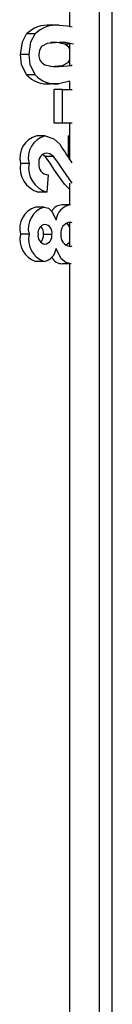
# Model space of a CAD drawing. Units: inches. Extents: x 0.7 to 16.1, y 1 to 10.4.
# Drawn here: x 9.5 to 9.5, y 9.5 to 9.5 of the extents above; entities that cross this region are included whole.
import ezdxf

# ---------------------------------------------------------------- set-up
doc = ezdxf.new("R2010")
doc.units = ezdxf.units.IN
doc.header["$MEASUREMENT"] = 0

msp = doc.modelspace()

# ---------------------------------------------------------------- linework, layer by layer
at = {"color": 7, "linetype": 'Continuous', "lineweight": 25}
for p, q in [((9.51725602997081, 9.32060869097142), (9.51725602997081, 9.565608690971422)), ((9.51772772345845, 9.32060869097142), (9.51772772345845, 9.565608690971422)), ((9.516156647703482, 9.526121718745687), (9.516156647703482, 9.526647910448224)), ((9.515762213003441, 9.526167451655175), (9.51544857469817, 9.526167451655175)), ((9.51487556378917, 9.525840261484234), (9.514561925483896, 9.525840261484234)), ((9.516156647703482, 9.525454978364575), (9.515977838780463, 9.525454978364575)), ((9.516156647703482, 9.524681183477153), (9.516156647703482, 9.52547329449013)), ((9.514650055089653, 9.52507770806543), (9.514336416784381, 9.52507770806543)), ((9.51487292626052, 9.524317825586799), (9.514559287955247, 9.524317825586799)), ((9.51575781712236, 9.523987964475687), (9.515444178817088, 9.523987964475687)), ((9.516156647703482, 9.524083807884123), (9.51575781712236, 9.523987964475687)), ((9.516156647703482, 9.523774289262011), (9.516156647703482, 9.524083807884123)), ((9.515574296897121, 9.522534973022696), (9.515574296897121, 9.523774289262011)), ((9.515887935202391, 9.523774289262011), (9.515574296897121, 9.523774289262011)), ((9.515887935202391, 9.522534973022696), (9.515887935202391, 9.523774289262011)), ((9.515887935202391, 9.523774289262011), (9.516244399644547, 9.523774289262011)), ((9.515887935202391, 9.522534973022696), (9.515574296897121, 9.522534973022696)), ((9.516244399644547, 9.522534973022696), (9.515887935202391, 9.522534973022696)), ((9.516156647703482, 9.521188349073137), (9.516156647703482, 9.522534973022696)), ((9.515247015740611, 9.52206488755261), (9.51493337743534, 9.52206488755261)), ((9.516108836036711, 9.521266886098477), (9.516108836036711, 9.52206488755261)), ((9.516156647703482, 9.52206488755261), (9.516108836036711, 9.52206488755261)), ((9.515243726639742, 9.521296992253465), (9.515148643608462, 9.521366608460745)), ((9.514650055089653, 9.52104191746714), (9.514336416784381, 9.52104191746714)), ((9.515557364945012, 9.521296992253465), (9.515243726639742, 9.521296992253465)), ((9.5153533960628, 9.520611896099618), (9.515312074780628, 9.519970870458593)), ((9.516246015316307, 9.520304219365514), (9.515911672960234, 9.520786842680815)), ((9.516156647703482, 9.519500784988507), (9.516156647703484, 9.52030181231968)), ((9.515312074780628, 9.519970870458593), (9.514998436475356, 9.519970870458593)), ((9.516189492644628, 9.519500784988509), (9.515875854339356, 9.519500784988509)), ((9.51520569445844, 9.519415314903037), (9.514892056153169, 9.519415314903037)), ((9.516156647703482, 9.517969313016868), (9.516156647703484, 9.518853742770256)), ((9.516242076621824, 9.518836320628672), (9.516172348708409, 9.518859759347482)), ((9.514650055089653, 9.518411041398764), (9.514336416784381, 9.518411041398764)), ((9.51549406425743, 9.518409038193637), (9.515180425952158, 9.518409038193637)), ((9.516167513239218, 9.517962323450046), (9.516243654907475, 9.517977569598187)), ((9.51520569445844, 9.51740676789449), (9.514892056153169, 9.51740676789449)), ((9.516207515757065, 9.517321297809021), (9.515893877451793, 9.517321297809021)), ((9.516156647703482, 9.32060869097141), (9.516156647703482, 9.517321297809021))]:
    msp.add_line(p, q, dxfattribs=at)
at = {"color": 7, "linetype": 'Continuous', "lineweight": 25, "flags": 128}
for points in [[(9.515762213003441, 9.526167451655175), (9.51607781961944, 9.526142057561461), (9.516244131942571, 9.52609914651342)], [(9.514336416784381, 9.52507770806543), (9.5144037621577, 9.525547679874352), (9.514561925483896, 9.525840261484234)], [(9.514650055089653, 9.52507770806543), (9.514717400462972, 9.525547679874352), (9.51487556378917, 9.525840261484234)], [(9.515762213003441, 9.525526426014148), (9.515318192245665, 9.525486427590426), (9.515110868388485, 9.525369023338481), (9.515039487342287, 9.525241673258638), (9.51501579239569, 9.52507770806543)], [(9.515977838780463, 9.525454978364575), (9.515682923674866, 9.52551770143859), (9.51544857469817, 9.525526426014148)], [(9.516291477085735, 9.525454978364575), (9.515996561980138, 9.52551770143859), (9.515762213003441, 9.525526426014148)], [(9.516156647703482, 9.525264566647923), (9.516117566893614, 9.525349481485833), (9.515977838780463, 9.525454978364575)], [(9.514559287955247, 9.524317825586799), (9.514376022536947, 9.524704955563047), (9.514336416784381, 9.52507770806543)], [(9.51487292626052, 9.524317825586799), (9.514689660842219, 9.524704955563047), (9.514650055089653, 9.52507770806543)], [(9.515231190568716, 9.524700437766285), (9.51552709717026, 9.524637747584444), (9.515762213003441, 9.524628990116712)], [(9.51544857469817, 9.524628990116712), (9.515892017765342, 9.524669035931936), (9.516099097653598, 9.52478630036449), (9.516156647703482, 9.52488983624787)], [(9.515762213003441, 9.524628990116712), (9.516205656070614, 9.524669035931936), (9.516242505725298, 9.52468990301798)], [(9.515247015740611, 9.52206488755261), (9.515573456971813, 9.521954971026307), (9.5157973800521, 9.521741703791927)], [(9.515557364945012, 9.521296992253465), (9.51542115095529, 9.521396722996327), (9.515303722606573, 9.521423861911584)], [(9.515598034654964, 9.520786842680815), (9.515405855629927, 9.521082864828692), (9.515243726639742, 9.521296992253465)], [(9.515911672960234, 9.520786842680815), (9.515719493935197, 9.521082864828692), (9.515557364945012, 9.521296992253465)], [(9.516156647703482, 9.520076112932328), (9.515958795928785, 9.52026608364792), (9.515598034654964, 9.520786842680815)], [(9.51520569445844, 9.519415314903037), (9.515366321741057, 9.519373702684922), (9.515506457279686, 9.519247691239032), (9.515651436800171, 9.518929203791926)], [(9.516156647703482, 9.518673218882064), (9.516080943990996, 9.518785056544534), (9.516012302514325, 9.518808130062606)], [(9.516034319878985, 9.518019759723842), (9.516130718640868, 9.518101570862811), (9.516156647703482, 9.51815621821928)], [(9.516207515757065, 9.517321297809021), (9.516010682194047, 9.517367367914021), (9.515834085052594, 9.517506615130147), (9.515651436800171, 9.517888204860302)]]:
    msp.add_lwpolyline(points, dxfattribs=at)
at = {"color": 7, "linetype": 'Continuous', "lineweight": 25}
for centre, radius, start, end in [((9.515366814168258, 9.525024057867133), 0.001146313281255372, 85.90991889487418, 134.6000922568067), ((9.515680452473527, 9.52502405786714), 0.001146313281248538, 85.9099188946717, 134.6000922568664), ((9.515390305920597, 9.525041407575376), 0.0003762686618845038, 174.4637833728766, 244.9836436201593), ((9.515345211598182, 9.525074315352748), 0.001090849548980392, 223.9067572613824, 275.2053115572725), ((9.515658849903454, 9.525074315352748), 0.001090849548980392, 223.9067572613824, 275.2053115572725), ((9.515154145161558, 9.52125039203151), 0.0008438846738926033, 105.1655489566881, 194.3025142049442), ((9.515467783466828, 9.521250392031513), 0.0008438846738907421, 105.1655489567512, 194.3025142052077), ((9.503656645533177, 9.513431360185205), 0.01471255401080106, 31.17267438232225, 34.39167499642524), ((9.515339359026845, 9.521095393171255), 0.0003303962285271959, 96.19194819327049, 191.669939312101), ((9.515254802683907, 9.520869454137328), 0.0009344390084850147, 169.3643156902264, 254.0765350594877), ((9.51556844098918, 9.520869454137328), 0.0009344390084850147, 169.3643156902264, 254.0765350594877), ((9.515376238873783, 9.520975509276418), 0.0003643299827852294, 171.6268548473248, 266.4053036090745), ((9.515878240431814, 9.519066054920634), 0.0004347366160696653, 90.31447480778824, 153.1754861982338), ((9.516272027952295, 9.5188840516446), 0.000622231544124043, 97.6224082883993, 175.8386820792314), ((9.515131156867445, 9.51862717904527), 0.00082360626628676, 106.8764855806653, 195.2142017003264), ((9.515444795172712, 9.518627179045273), 0.0008236062662823288, 106.8764855805005, 195.2142017006622), ((9.51528884167402, 9.518472105811883), 0.0003065399897842718, 99.67120503555988, 190.7273471574491), ((9.515203171768677, 9.518477426356581), 0.0002988233271411061, 346.7701426123683, 83.43336539821576), ((9.516219543657686, 9.518470063051168), 0.000392543712976831, 96.90529124186642, 188.8448284933587), ((9.515180462682064, 9.518222183424177), 0.0008649166502983126, 167.387628548517, 250.5216841705759), ((9.515494100987338, 9.518222183424177), 0.0008649166502994972, 167.3876285485427, 250.521684170354), ((9.515281312507588, 9.518346345942431), 0.0003015832751434144, 166.8321834756264, 261.8701614784505), ((9.514847375223859, 9.518362447551283), 0.0003362937340717024, 313.7231557873476, 7.963458612290172), ((9.514846411250144, 9.518467192187376), 0.0003390393902632552, 350.1234573803325, 44.22281334827656), ((9.515195460763758, 9.518349244729864), 0.0003045312869697673, 278.1558698270071, 11.32335693367741), ((9.516220247588201, 9.518351659579949), 0.0003928912490896473, 171.5039332931144, 262.2864098500099), ((9.515105324013152, 9.517946762264295), 0.0005492432482131572, 280.5295819029692, 353.8797956954274), ((9.515873007123073, 9.517739289338284), 0.0004185122329829256, 204.7052450677008, 272.8584061042312)]:
    msp.add_arc(centre, radius, start, end, dxfattribs=at)

doc.saveas('drawing.dxf')
